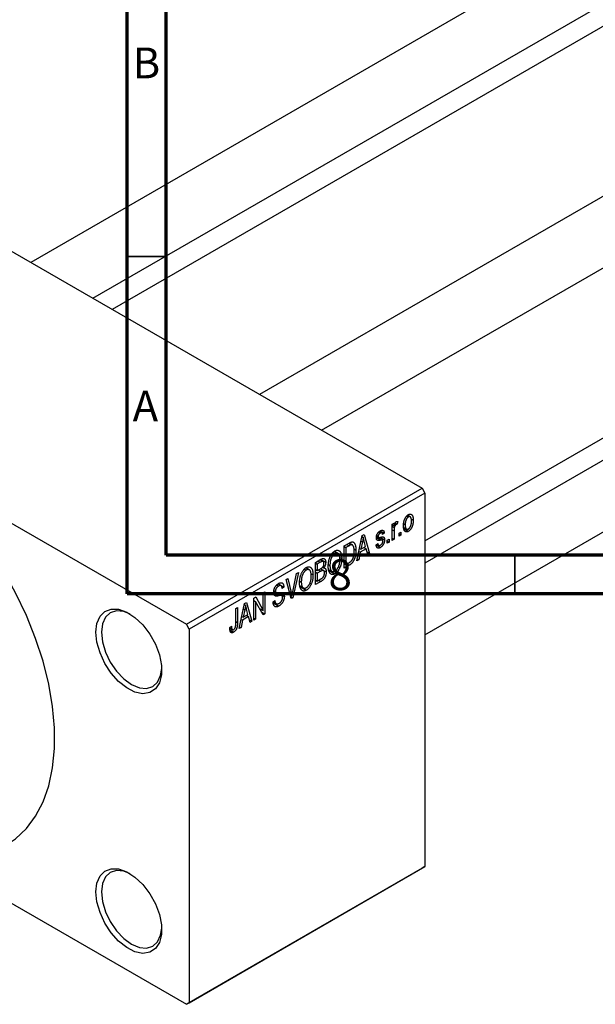
# Model space of a CAD drawing. Units: millimetres. Extents: x -69 to 463, y -48 to 292.
# Drawn here: x 1 to 75, y -48 to 79 of the extents above; entities that cross this region are included whole.
import ezdxf

# ---------------------------------------------------------------- set-up
doc = ezdxf.new("R2010")
doc.units = ezdxf.units.MM
doc.styles.add('SLDTEXTSTYLE0', font='TXT', dxfattribs={"width": 0.75})

msp = doc.modelspace()

# ---------------------------------------------------------------- linework, layer by layer
at = {"color": 7, "linetype": 'Continuous', "lineweight": 70}
for p, q in [((15, 5), (15, 292)), ((20, 10), (20, 287)), ((410, 10), (20, 10)), ((415, 5), (15, 5))]:
    msp.add_line(p, q, dxfattribs=at)
at = {"color": 7, "linetype": 'Continuous', "lineweight": 25}
for p, q in [((138.47, 126.18), (2.58, 47.76)), ((10.58, 43.14), (142.47, 119.25)), ((143.36, 116.9), (13.07, 41.7)), ((167.95, 109.17), (32.06, 30.74)), ((40.07, 26.12), (171.95, 102.24)), ((53.39, 11.86), (166.35, 77.06)), ((167.95, 75.11), (53.39, 8.99)), ((53.39, -0.25), (171.95, 68.18)), ((-23.33, 62.71), (53.03, 18.64)), ((-15.56, 23.13), (22.63, 1.09)), ((22.63, 1.09), (53.03, 18.64)), ((53.39, 18.02), (22.98, 0.48)), ((53.03, 18.64), (53.39, 18.02)), ((53.39, 18.02), (53.39, -30.16)), ((49.18, 14), (49.4, 14.13)), ((49.18, 11.92), (49.18, 14)), ((49.4, 14.13), (49.4, 13.8)), ((49.48, 14.04), (49.66, 13.94)), ((49.53, 14.16), (49.82, 14)), ((49.88, 14.33), (49.82, 14)), ((50.66, 14.03), (50.85, 13.92)), ((51.04, 15.05), (51.24, 14.93)), ((51.48, 14.95), (51.14, 15.15)), ((51.6, 14.7), (51.88, 14.54)), ((47.42, 12.97), (47.63, 12.85)), ((47.84, 12.88), (47.52, 13.06)), ((47.63, 13.14), (48.15, 12.85)), ((48.15, 12.85), (47.92, 12.68)), ((49.18, 13.93), (49.4, 13.8)), ((49.18, 13.73), (49.44, 13.58)), ((49.4, 13.13), (49.4, 12.05)), ((50.08, 12.85), (50.3, 12.98)), ((50.08, 12.44), (50.08, 12.85)), ((50.08, 12.7), (50.3, 12.57)), ((50.3, 12.98), (50.3, 12.57)), ((50.67, 13.56), (51.02, 13.36)), ((50.7, 13.4), (51.25, 13.08)), ((42.97, 11.2), (43.6, 11.56)), ((43.58, 11.55), (43.92, 11.35)), ((44.03, 11.32), (43.61, 11.56)), ((44.61, 9.28), (45.3, 12.54)), ((45.33, 11.72), (45.12, 10.76)), ((45.15, 11.82), (45.33, 11.72)), ((45.27, 12.41), (45.43, 12.32)), ((45.3, 12.54), (45.53, 12.67)), ((45.53, 12.67), (46.25, 10.23)), ((45.74, 11.13), (45.56, 11.8)), ((47.09, 11.34), (47.31, 11.51)), ((47.14, 12.39), (47.9, 11.95)), ((47.15, 12.45), (47.39, 12.31)), ((47.16, 12.53), (47.34, 12.43)), ((47.6, 12.31), (48.18, 11.98)), ((48.53, 11.96), (48.76, 12.09)), ((48.53, 11.55), (48.53, 11.96)), ((48.53, 11.81), (48.76, 11.68)), ((48.76, 11.68), (48.53, 11.55)), ((48.76, 12.09), (48.76, 11.68)), ((49.18, 12.18), (49.4, 12.05)), ((49.4, 12.05), (49.18, 11.92)), ((50.3, 12.57), (50.08, 12.44)), ((41.54, 10.36), (41.79, 10.22)), ((42.17, 10.24), (41.72, 10.5)), ((42.97, 8.34), (42.97, 11.2)), ((42.97, 11.12), (43.2, 10.99)), ((43.6, 11.22), (43.2, 10.99)), ((43.2, 10.99), (43.2, 8.8)), ((44.22, 10.81), (44.48, 10.66)), ((45.04, 10.39), (44.85, 9.42)), ((44.87, 10.49), (45.04, 10.39)), ((44.94, 10.87), (45.12, 10.76)), ((45.82, 10.84), (45.04, 10.39)), ((45.12, 10.76), (45.74, 11.13)), ((45.53, 11), (45.82, 10.84)), ((46.02, 10.09), (45.82, 10.84)), ((45.93, 10.42), (46.25, 10.23)), ((46.25, 10.23), (46.02, 10.09)), ((47.1, 11.3), (47.64, 10.99)), ((47.17, 11.41), (47.42, 11.27)), ((39.28, 9.06), (39.98, 9.47)), ((39.28, 6.21), (39.28, 9.06)), ((39.28, 8.99), (39.5, 8.86)), ((39.89, 9.09), (39.5, 8.86)), ((40.27, 9.2), (39.89, 9.42)), ((39.97, 9.46), (40.59, 9.11)), ((42.41, 9.72), (42.65, 9.58)), ((42.97, 8.93), (43.2, 8.8)), ((43.2, 8.8), (43.6, 9.04)), ((44.85, 9.42), (44.61, 9.28)), ((44.66, 9.53), (44.85, 9.42)), ((36.34, 5.29), (36.83, 7.65)), ((37.07, 7.79), (36.36, 4.52)), ((36.83, 7.65), (37.07, 7.79)), ((37.85, 8.22), (38.09, 8.08)), ((38.48, 8.11), (38.03, 8.37)), ((39.28, 8.14), (39.5, 8.01)), ((39.28, 7.8), (39.5, 7.67)), ((39.5, 8.86), (39.5, 8.01)), ((39.5, 8.01), (39.92, 8.25)), ((39.95, 7.93), (39.5, 7.67)), ((39.5, 7.67), (39.5, 6.67)), ((40.32, 8.02), (39.92, 8.25)), ((39.94, 8.26), (40.66, 7.84)), ((40.2, 8.46), (40.35, 8.37)), ((40.95, 8.78), (41.14, 8.67)), ((40.95, 8.18), (41.4, 7.92)), ((40.97, 8.09), (41.78, 7.62)), ((42.24, 8.53), (42.43, 8.42)), ((43.63, 8.72), (42.97, 8.34)), ((43.34, 8.89), (43.63, 8.72)), ((35.48, 6.87), (35.71, 7)), ((36.14, 4.4), (35.48, 6.87)), ((35.71, 7), (36.15, 5.19)), ((37.26, 6.64), (37.44, 6.53)), ((38.54, 6.4), (38.73, 6.29)), ((38.71, 7.59), (38.96, 7.45)), ((39.28, 6.8), (39.5, 6.67)), ((39.97, 6.61), (39.28, 6.21)), ((39.5, 6.67), (39.98, 6.94)), ((32.53, 5.17), (32.75, 5.3)), ((32.53, 2.88), (32.53, 5.17)), ((32.75, 5.3), (32.75, 2.44)), ((33.88, 5.24), (34.17, 5.07)), ((33.91, 5.43), (34.1, 5.32)), ((34.28, 6.17), (34.52, 6.02)), ((34.83, 6.07), (34.44, 6.3)), ((34.46, 6.31), (35.19, 5.89)), ((34.55, 5.09), (35.26, 4.68)), ((35.19, 5.89), (34.97, 5.72)), ((37.25, 6.04), (37.71, 5.78)), ((37.27, 5.95), (38.09, 5.48)), ((30.13, 3.78), (30.36, 3.92)), ((30.36, 3.92), (31.08, 1.48)), ((31.34, 4.48), (31.58, 4.62)), ((31.34, 1.62), (31.34, 4.48)), ((31.34, 4.17), (31.56, 4.04)), ((32.51, 2.3), (31.56, 4.04)), ((31.56, 4.04), (31.56, 1.75)), ((31.58, 4.62), (32.53, 2.88)), ((33.81, 3.98), (34.04, 4.15)), ((33.81, 3.97), (34.2, 3.75)), ((33.83, 3.87), (34.56, 3.44)), ((34.93, 4.8), (34.46, 5.07)), ((36, 4.92), (36.24, 4.79)), ((36.06, 4.7), (36.36, 4.52)), ((36.36, 4.52), (36.14, 4.4)), ((28.99, 3.13), (29.22, 3.26)), ((28.99, 1.16), (28.99, 3.13)), ((29.22, 3.26), (29.22, 1.32)), ((29.44, 0.53), (30.13, 3.78)), ((30.16, 2.96), (29.95, 2.01)), ((29.98, 3.07), (30.16, 2.96)), ((30.1, 3.66), (30.26, 3.56)), ((30.57, 2.37), (30.39, 3.05)), ((32.05, 3.15), (32.53, 2.88)), ((32.29, 2.71), (32.75, 2.44)), ((29.87, 1.63), (29.68, 0.67)), ((29.69, 1.73), (29.87, 1.63)), ((29.77, 2.11), (29.95, 2.01)), ((30.65, 2.08), (29.87, 1.63)), ((29.95, 2.01), (30.57, 2.37)), ((30.36, 2.25), (30.65, 2.08)), ((30.85, 1.34), (30.65, 2.08)), ((30.76, 1.66), (31.08, 1.48)), ((31.08, 1.48), (30.85, 1.34)), ((31.34, 1.88), (31.56, 1.75)), ((31.56, 1.75), (31.34, 1.62)), ((32.75, 2.44), (32.51, 2.3)), ((22.98, 0.48), (22.63, 1.09)), ((22.98, 0.48), (22.98, -47.71)), ((28.22, 0.68), (28.45, 0.84)), ((28.23, 0.58), (28.56, 0.39)), ((28.26, 0.33), (28.71, 0.07)), ((29.68, 0.67), (29.44, 0.53)), ((29.49, 0.77), (29.68, 0.67)), ((53.03, -30.36), (22.63, -47.91)), ((22.98, -47.71), (53.39, -30.16)), ((53.39, -30.16), (53.03, -30.36)), ((-6.77, -30.94), (22.63, -47.91)), ((22.63, -47.91), (22.98, -47.71))]:
    msp.add_line(p, q, dxfattribs=at)
at = {"color": 7, "linetype": 'Continuous', "lineweight": 35}
for p, q in [((20, 48.5), (15, 48.5)), ((65, 10), (65, 5))]:
    msp.add_line(p, q, dxfattribs=at)
at = {"color": 8, "linetype": 'Continuous', "lineweight": 25}
for p, q in [((49.18, 13.26), (49.4, 13.13)), ((47.12, 12.26), (47.68, 11.94)), ((43.31, 11.39), (43.6, 11.22)), ((39.6, 9.25), (39.89, 9.09)), ((39.66, 8.09), (39.95, 7.93)), ((39.68, 6.77), (39.97, 6.61)), ((33.89, 5.1), (34.47, 4.76)), ((35.89, 5.34), (36.15, 5.19)), ((28.99, 1.45), (29.22, 1.32))]:
    msp.add_line(p, q, dxfattribs=at)
at = {"color": 7, "linetype": 'Continuous', "lineweight": 25, "flags": 128}
for points in [[(-0.56, -27.36), (0.61, -26.57), (2, -25.26), (3.19, -23.67), (4.15, -21.82), (4.88, -19.72), (5.38, -17.42), (5.63, -14.93), (5.63, -12.27), (5.38, -9.49), (4.88, -6.62), (4.15, -3.68), (3.19, -0.72), (2, 2.24), (0.61, 5.16), (-0.97, 7.99), (-2.72, 10.72), (-4.62, 13.31), (-6.65, 15.72), (-8.78, 17.93), (-11, 19.92), (-13.26, 21.66), (-15.56, 23.13)], [(10.96, 0.06), (11.09, 1.21), (11.49, 2.12), (12.11, 2.75), (12.93, 3.06), (13.89, 3.03), (14.94, 2.66), (16, 1.97), (17.01, 1.01), (17.91, -0.17), (18.64, -1.49), (19.15, -2.86), (19.41, -4.2), (19.41, -5.43), (19.15, -6.47), (18.64, -7.25), (17.91, -7.72), (17.01, -7.86), (16, -7.66), (14.94, -7.12), (13.89, -6.29), (12.93, -5.21), (12.11, -3.95), (11.49, -2.6), (11.09, -1.23), (10.96, 0.06)], [(15.39, 2.4), (14.55, 2.74), (13.61, 2.83), (12.81, 2.58), (12.19, 2.01), (11.8, 1.15), (11.67, 0.06)], [(11.67, 0.06), (11.8, -1.18), (12.19, -2.48), (12.81, -3.77), (13.61, -4.95), (14.55, -5.94), (15.56, -6.67), (16.56, -7.1), (17.5, -7.19), (18.31, -6.94), (18.92, -6.37), (19.31, -5.51), (19.44, -4.62)], [(10.96, -33.42), (11.09, -32.28), (11.49, -31.36), (12.11, -30.73), (12.93, -30.42), (13.89, -30.45), (14.94, -30.82), (16, -31.51), (17.01, -32.48), (17.91, -33.65), (18.64, -34.97), (19.15, -36.34), (19.41, -37.68), (19.41, -38.91), (19.15, -39.95), (18.64, -40.73), (17.91, -41.2), (17.01, -41.34), (16, -41.14), (14.94, -40.6), (13.89, -39.77), (12.93, -38.69), (12.11, -37.44), (11.49, -36.08), (11.09, -34.71), (10.96, -33.42)], [(15.39, -31.08), (14.55, -30.74), (13.61, -30.65), (12.81, -30.9), (12.19, -31.47), (11.8, -32.33), (11.67, -33.42)], [(11.67, -33.42), (11.8, -34.66), (12.19, -35.97), (12.81, -37.25), (13.61, -38.43), (14.55, -39.42), (15.56, -40.15), (16.56, -40.58), (17.5, -40.68), (18.31, -40.43), (18.92, -39.85), (19.31, -38.99), (19.44, -38.11)]]:
    msp.add_lwpolyline(points, dxfattribs=at)
at = {"color": 7, "linetype": 'Continuous', "lineweight": 25}
for points, knots in [([(51.25, 15.23), (51.27, 15.24), (51.31, 15.27), (51.38, 15.29), (51.44, 15.3), (51.5, 15.31), (51.55, 15.3), (51.6, 15.28), (51.65, 15.26), (51.7, 15.22), (51.74, 15.17), (51.78, 15.11), (51.81, 15.04), (51.83, 14.96), (51.85, 14.87), (51.87, 14.77), (51.87, 14.66), (51.88, 14.58), (51.88, 14.54)], [0, 0, 0, 0, 0.052785, 0.104246, 0.15516, 0.205427, 0.257091, 0.30997, 0.36531, 0.423452, 0.483843, 0.546783, 0.612063, 0.681191, 0.753975, 0.831041, 0.913199, 1, 1, 1, 1]), ([(49.4, 13.8), (49.41, 13.82), (49.42, 13.86), (49.44, 13.92), (49.45, 13.97), (49.47, 14.02), (49.49, 14.06), (49.5, 14.1), (49.52, 14.14), (49.54, 14.18), (49.56, 14.22), (49.6, 14.26), (49.63, 14.3), (49.66, 14.31), (49.67, 14.32)], [0, 0, 0, 0, 0.111763, 0.214281, 0.308938, 0.394446, 0.471912, 0.5404, 0.601037, 0.654051, 0.747812, 0.833566, 0.916921, 1, 1, 1, 1]), ([(49.82, 14), (49.81, 14), (49.78, 13.99), (49.74, 13.98), (49.7, 13.96), (49.67, 13.95), (49.66, 13.94)], [0, 0, 0, 0, 0.2617401, 0.5166989, 0.7610587, 1, 1, 1, 1]), ([(49.67, 14.32), (49.69, 14.33), (49.72, 14.35), (49.78, 14.35), (49.83, 14.35), (49.87, 14.34), (49.88, 14.33)], [0, 0, 0, 0, 0.2215, 0.456127, 0.713239, 1, 1, 1, 1]), ([(50.62, 13.79), (50.62, 13.84), (50.62, 13.92), (50.63, 14.05), (50.65, 14.17), (50.66, 14.28), (50.69, 14.4), (50.72, 14.5), (50.76, 14.6), (50.8, 14.7), (50.84, 14.79), (50.89, 14.87), (50.95, 14.95), (51, 15.02), (51.06, 15.08), (51.12, 15.14), (51.18, 15.19), (51.23, 15.22), (51.25, 15.23)], [0, 0, 0, 0, 0.0890391, 0.1727021, 0.2509365, 0.3247546, 0.3939512, 0.4596932, 0.5218198, 0.5813764, 0.6383576, 0.6925487, 0.7446032, 0.7954626, 0.8456743, 0.8957954, 0.9472403, 1, 1, 1, 1]), ([(51.24, 14.93), (51.23, 14.92), (51.2, 14.91), (51.16, 14.87), (51.13, 14.84), (51.09, 14.79), (51.06, 14.75), (51.02, 14.69), (50.99, 14.64), (50.96, 14.57), (50.94, 14.51), (50.91, 14.44), (50.89, 14.36), (50.88, 14.28), (50.86, 14.2), (50.85, 14.11), (50.85, 14.02), (50.85, 13.96), (50.85, 13.92)], [0, 0, 0, 0, 0.046434, 0.091992, 0.137976, 0.184355, 0.231914, 0.282379, 0.335687, 0.392342, 0.452647, 0.516132, 0.583936, 0.65644, 0.733808, 0.816726, 0.905547, 1, 1, 1, 1]), ([(51.65, 14.39), (51.65, 14.42), (51.65, 14.48), (51.64, 14.57), (51.64, 14.64), (51.62, 14.71), (51.61, 14.77), (51.59, 14.83), (51.56, 14.87), (51.54, 14.91), (51.51, 14.93), (51.47, 14.95), (51.44, 14.97), (51.4, 14.98), (51.37, 14.98), (51.33, 14.97), (51.29, 14.95), (51.26, 14.94), (51.24, 14.93)], [0, 0, 0, 0, 0.0939, 0.181702, 0.263632, 0.340531, 0.41232, 0.479316, 0.542045, 0.60193, 0.658258, 0.711293, 0.761644, 0.810381, 0.857484, 0.904003, 0.951263, 1, 1, 1, 1]), ([(51.88, 14.54), (51.88, 14.49), (51.87, 14.41), (51.87, 14.28), (51.85, 14.15), (51.83, 14.03), (51.81, 13.92), (51.78, 13.81), (51.74, 13.71), (51.7, 13.61), (51.66, 13.52), (51.61, 13.44), (51.55, 13.36), (51.5, 13.29), (51.44, 13.23), (51.38, 13.17), (51.32, 13.12), (51.27, 13.09), (51.25, 13.08)], [0, 0, 0, 0, 0.091277, 0.176463, 0.25628, 0.330946, 0.400639, 0.466009, 0.527926, 0.586723, 0.642872, 0.696272, 0.747566, 0.797682, 0.84716, 0.896925, 0.947618, 1, 1, 1, 1]), ([(51.26, 13.38), (51.27, 13.39), (51.3, 13.4), (51.33, 13.44), (51.37, 13.47), (51.41, 13.51), (51.44, 13.56), (51.47, 13.62), (51.51, 13.67), (51.54, 13.74), (51.56, 13.8), (51.59, 13.88), (51.61, 13.95), (51.62, 14.03), (51.64, 14.11), (51.64, 14.2), (51.65, 14.29), (51.65, 14.36), (51.65, 14.39)], [0, 0, 0, 0, 0.0463763, 0.091312, 0.1366923, 0.1830145, 0.2308407, 0.2812432, 0.3348763, 0.3919239, 0.4521542, 0.5160835, 0.583804, 0.6563685, 0.7340981, 0.8169133, 0.9056638, 1, 1, 1, 1]), ([(47.12, 12.25), (47.12, 12.28), (47.12, 12.32), (47.13, 12.38), (47.14, 12.45), (47.15, 12.51), (47.17, 12.58), (47.19, 12.64), (47.22, 12.7), (47.25, 12.76), (47.29, 12.82), (47.33, 12.88), (47.37, 12.93), (47.41, 12.98), (47.46, 13.02), (47.51, 13.07), (47.57, 13.11), (47.61, 13.13), (47.63, 13.14)], [0, 0, 0, 0, 0.068454, 0.13366, 0.197238, 0.257865, 0.318074, 0.377098, 0.436073, 0.495969, 0.555687, 0.61473, 0.674132, 0.734269, 0.796442, 0.861353, 0.929082, 1, 1, 1, 1]), ([(47.63, 12.85), (47.61, 12.83), (47.57, 12.81), (47.51, 12.76), (47.46, 12.71), (47.42, 12.65), (47.38, 12.6), (47.36, 12.54), (47.35, 12.48), (47.34, 12.45), (47.34, 12.43)], [0, 0, 0, 0, 0.167992, 0.315157, 0.444967, 0.564136, 0.675828, 0.781217, 0.888061, 1, 1, 1, 1]), ([(47.63, 13.14), (47.65, 13.15), (47.7, 13.18), (47.77, 13.21), (47.83, 13.22), (47.89, 13.23), (47.94, 13.22), (47.99, 13.2), (48.03, 13.17), (48.07, 13.14), (48.09, 13.09), (48.12, 13.02), (48.14, 12.94), (48.14, 12.88), (48.15, 12.85)], [0, 0, 0, 0, 0.089022, 0.173476, 0.254739, 0.333787, 0.410333, 0.483572, 0.555575, 0.62734, 0.703829, 0.791258, 0.889542, 1, 1, 1, 1]), ([(47.92, 12.68), (47.92, 12.7), (47.91, 12.75), (47.9, 12.81), (47.87, 12.85), (47.84, 12.88), (47.8, 12.9), (47.75, 12.9), (47.69, 12.88), (47.65, 12.86), (47.63, 12.85)], [0, 0, 0, 0, 0.150258, 0.28506, 0.406898, 0.520987, 0.631988, 0.745483, 0.86671, 1, 1, 1, 1]), ([(49.44, 13.58), (49.44, 13.54), (49.42, 13.46), (49.41, 13.35), (49.4, 13.24), (49.4, 13.16), (49.4, 13.13)], [0, 0, 0, 0, 0.242209, 0.488479, 0.741275, 1, 1, 1, 1]), ([(49.66, 13.94), (49.65, 13.93), (49.62, 13.92), (49.59, 13.89), (49.56, 13.85), (49.53, 13.8), (49.5, 13.75), (49.48, 13.7), (49.46, 13.64), (49.45, 13.6), (49.44, 13.58)], [0, 0, 0, 0, 0.108029, 0.215913, 0.327424, 0.447109, 0.575046, 0.708131, 0.848259, 1, 1, 1, 1]), ([(51.25, 13.08), (51.23, 13.07), (51.18, 13.04), (51.12, 13.02), (51.06, 13.01), (51, 13), (50.95, 13.01), (50.89, 13.03), (50.85, 13.05), (50.8, 13.09), (50.76, 13.14), (50.72, 13.2), (50.69, 13.27), (50.67, 13.35), (50.65, 13.45), (50.63, 13.55), (50.62, 13.67), (50.62, 13.75), (50.62, 13.79)], [0, 0, 0, 0, 0.052422, 0.10314, 0.153319, 0.203224, 0.254351, 0.306466, 0.361001, 0.418304, 0.478153, 0.540707, 0.606304, 0.675582, 0.749569, 0.827894, 0.911257, 1, 1, 1, 1]), ([(50.85, 13.92), (50.85, 13.89), (50.85, 13.83), (50.85, 13.74), (50.86, 13.67), (50.88, 13.6), (50.89, 13.54), (50.91, 13.48), (50.94, 13.44), (50.96, 13.4), (50.99, 13.38), (51.03, 13.35), (51.06, 13.34), (51.1, 13.33), (51.13, 13.33), (51.17, 13.34), (51.21, 13.36), (51.24, 13.37), (51.26, 13.38)], [0, 0, 0, 0, 0.094287, 0.182487, 0.264823, 0.341571, 0.413219, 0.480281, 0.543403, 0.602686, 0.658903, 0.711859, 0.762111, 0.810753, 0.857764, 0.904191, 0.951358, 1, 1, 1, 1]), ([(43.6, 11.56), (43.62, 11.57), (43.66, 11.59), (43.71, 11.62), (43.76, 11.65), (43.81, 11.67), (43.85, 11.68), (43.89, 11.7), (43.93, 11.71), (43.95, 11.71), (43.96, 11.71)], [0, 0, 0, 0, 0.157567, 0.305531, 0.443916, 0.572951, 0.692848, 0.803599, 0.906081, 1, 1, 1, 1]), ([(43.96, 11.71), (43.99, 11.72), (44.04, 11.72), (44.11, 11.71), (44.18, 11.67), (44.24, 11.63), (44.29, 11.56), (44.34, 11.48), (44.39, 11.38), (44.42, 11.27), (44.45, 11.14), (44.47, 11), (44.48, 10.83), (44.48, 10.72), (44.48, 10.66)], [0, 0, 0, 0, 0.062364, 0.125501, 0.191106, 0.260514, 0.334056, 0.411528, 0.493822, 0.581291, 0.675232, 0.775974, 0.884119, 1, 1, 1, 1]), ([(45.43, 12.32), (45.42, 12.22), (45.39, 12.02), (45.35, 11.82), (45.33, 11.72)], [0, 0, 0, 0, 0.49815, 1, 1, 1, 1]), ([(45.56, 11.8), (45.55, 11.83), (45.54, 11.88), (45.52, 11.95), (45.5, 12.02), (45.48, 12.09), (45.47, 12.15), (45.46, 12.21), (45.44, 12.26), (45.44, 12.3), (45.43, 12.32)], [0, 0, 0, 0, 0.151041, 0.294612, 0.430286, 0.559677, 0.68094, 0.794082, 0.901193, 1, 1, 1, 1]), ([(47.68, 11.94), (47.65, 11.93), (47.61, 11.93), (47.56, 11.92), (47.5, 11.91), (47.46, 11.9), (47.41, 11.9), (47.38, 11.9), (47.35, 11.9), (47.31, 11.91), (47.27, 11.92), (47.23, 11.94), (47.2, 11.97), (47.17, 12.01), (47.15, 12.06), (47.13, 12.12), (47.12, 12.18), (47.12, 12.23), (47.12, 12.25)], [0, 0, 0, 0, 0.077541, 0.149157, 0.214311, 0.273785, 0.327627, 0.375115, 0.416833, 0.452648, 0.517994, 0.582705, 0.647941, 0.714443, 0.782762, 0.852378, 0.924805, 1, 1, 1, 1]), ([(47.31, 11.51), (47.32, 11.48), (47.32, 11.42), (47.35, 11.35), (47.38, 11.3), (47.42, 11.26), (47.47, 11.25), (47.52, 11.25), (47.58, 11.26), (47.63, 11.29), (47.65, 11.3)], [0, 0, 0, 0, 0.155542, 0.294125, 0.419013, 0.53464, 0.645677, 0.757006, 0.873751, 1, 1, 1, 1]), ([(47.34, 12.43), (47.34, 12.41), (47.35, 12.38), (47.36, 12.34), (47.38, 12.31), (47.41, 12.3), (47.42, 12.3)], [0, 0, 0, 0, 0.261202, 0.504979, 0.747968, 1, 1, 1, 1]), ([(47.42, 12.3), (47.42, 12.3), (47.43, 12.29), (47.45, 12.29), (47.47, 12.29), (47.5, 12.3), (47.54, 12.3), (47.58, 12.31), (47.62, 12.32), (47.66, 12.32), (47.67, 12.33)], [0, 0, 0, 0, 0.057764, 0.13391, 0.229503, 0.344818, 0.478961, 0.633018, 0.807064, 1, 1, 1, 1]), ([(48.18, 11.98), (48.18, 11.95), (48.18, 11.91), (48.17, 11.83), (48.16, 11.76), (48.14, 11.69), (48.12, 11.62), (48.1, 11.55), (48.07, 11.48), (48.03, 11.41), (48, 11.34), (47.95, 11.28), (47.91, 11.22), (47.86, 11.17), (47.81, 11.12), (47.75, 11.07), (47.7, 11.03), (47.66, 11.01), (47.64, 10.99)], [0, 0, 0, 0, 0.070475, 0.13849, 0.203487, 0.266441, 0.327154, 0.387648, 0.447327, 0.507295, 0.56697, 0.62589, 0.684362, 0.743618, 0.803887, 0.866388, 0.931758, 1, 1, 1, 1]), ([(47.65, 11.3), (47.67, 11.31), (47.72, 11.34), (47.78, 11.39), (47.83, 11.45), (47.88, 11.52), (47.91, 11.59), (47.94, 11.66), (47.95, 11.73), (47.95, 11.77), (47.95, 11.8)], [0, 0, 0, 0, 0.147281, 0.280615, 0.404781, 0.524709, 0.642114, 0.756603, 0.874252, 1, 1, 1, 1]), ([(47.67, 12.33), (47.7, 12.33), (47.74, 12.34), (47.8, 12.35), (47.85, 12.36), (47.9, 12.36), (47.94, 12.36), (47.98, 12.36), (48, 12.36), (48.03, 12.35), (48.06, 12.34), (48.09, 12.31), (48.12, 12.28), (48.14, 12.23), (48.16, 12.18), (48.17, 12.12), (48.18, 12.05), (48.18, 12), (48.18, 11.98)], [0, 0, 0, 0, 0.08488, 0.16194, 0.23121, 0.293291, 0.347125, 0.393626, 0.432401, 0.464097, 0.520548, 0.578611, 0.639167, 0.703007, 0.770489, 0.842225, 0.918333, 1, 1, 1, 1]), ([(47.9, 11.95), (47.89, 11.95), (47.88, 11.96), (47.87, 11.96), (47.85, 11.96), (47.82, 11.96), (47.79, 11.96), (47.76, 11.95), (47.72, 11.95), (47.69, 11.94), (47.68, 11.94)], [0, 0, 0, 0, 0.06429, 0.147627, 0.246169, 0.360302, 0.494063, 0.644625, 0.813232, 1, 1, 1, 1]), ([(47.95, 11.8), (47.95, 11.82), (47.95, 11.85), (47.94, 11.9), (47.92, 11.93), (47.91, 11.94), (47.9, 11.95)], [0, 0, 0, 0, 0.28084, 0.534773, 0.770184, 1, 1, 1, 1]), ([(40.92, 8.54), (40.92, 8.6), (40.92, 8.72), (40.93, 8.89), (40.95, 9.06), (40.98, 9.22), (41.01, 9.37), (41.05, 9.52), (41.1, 9.66), (41.16, 9.8), (41.23, 9.93), (41.29, 10.05), (41.37, 10.16), (41.44, 10.26), (41.52, 10.35), (41.61, 10.42), (41.69, 10.49), (41.75, 10.53), (41.79, 10.55)], [0, 0, 0, 0, 0.087113, 0.169575, 0.247125, 0.320352, 0.389998, 0.455909, 0.519023, 0.579845, 0.638062, 0.693341, 0.74608, 0.7972, 0.847343, 0.897337, 0.947901, 1, 1, 1, 1]), ([(41.79, 10.22), (41.76, 10.2), (41.72, 10.17), (41.65, 10.12), (41.59, 10.06), (41.53, 10), (41.47, 9.92), (41.42, 9.84), (41.37, 9.75), (41.32, 9.66), (41.28, 9.56), (41.24, 9.45), (41.21, 9.34), (41.18, 9.21), (41.16, 9.09), (41.15, 8.95), (41.14, 8.81), (41.14, 8.72), (41.14, 8.67)], [0, 0, 0, 0, 0.0510701, 0.1005661, 0.1488297, 0.1976155, 0.24657, 0.2971331, 0.3497617, 0.4053241, 0.4637501, 0.5256609, 0.5916043, 0.6623011, 0.7382031, 0.819627, 0.9065661, 1, 1, 1, 1]), ([(41.79, 10.55), (41.8, 10.56), (41.84, 10.58), (41.9, 10.61), (41.96, 10.63), (42.02, 10.64), (42.07, 10.65), (42.12, 10.65), (42.17, 10.64), (42.22, 10.63), (42.27, 10.61), (42.32, 10.58), (42.36, 10.55), (42.4, 10.52), (42.44, 10.47), (42.47, 10.42), (42.51, 10.37), (42.54, 10.3), (42.56, 10.23), (42.59, 10.16), (42.61, 10.08), (42.62, 9.99), (42.64, 9.9), (42.65, 9.8), (42.65, 9.69), (42.65, 9.62), (42.65, 9.58)], [0, 0, 0, 0, 0.034611, 0.068851, 0.102644, 0.136299, 0.170257, 0.204593, 0.239422, 0.275193, 0.311626, 0.348513, 0.386283, 0.424966, 0.464873, 0.505838, 0.548431, 0.592797, 0.638415, 0.685599, 0.73386, 0.783689, 0.834955, 0.888259, 0.943137, 1, 1, 1, 1]), ([(42.33, 10.05), (42.32, 10.08), (42.29, 10.13), (42.24, 10.19), (42.18, 10.24), (42.11, 10.27), (42.04, 10.29), (41.96, 10.28), (41.87, 10.26), (41.82, 10.23), (41.79, 10.22)], [0, 0, 0, 0, 0.135859, 0.265838, 0.39368, 0.520781, 0.645374, 0.764619, 0.88161, 1, 1, 1, 1]), ([(43.92, 11.35), (43.91, 11.35), (43.89, 11.35), (43.86, 11.34), (43.82, 11.33), (43.79, 11.32), (43.74, 11.3), (43.7, 11.28), (43.65, 11.25), (43.61, 11.23), (43.6, 11.22)], [0, 0, 0, 0, 0.0901288, 0.1887046, 0.2978272, 0.4162253, 0.5463143, 0.6865899, 0.8372008, 1, 1, 1, 1]), ([(44.48, 10.66), (44.48, 10.62), (44.48, 10.54), (44.48, 10.42), (44.47, 10.3), (44.46, 10.19), (44.44, 10.08), (44.42, 9.98), (44.4, 9.87), (44.37, 9.77), (44.35, 9.67), (44.31, 9.58), (44.28, 9.49), (44.25, 9.41), (44.21, 9.33), (44.17, 9.26), (44.13, 9.19), (44.09, 9.12), (44.04, 9.06), (43.99, 9.01), (43.94, 8.95), (43.89, 8.9), (43.83, 8.85), (43.77, 8.8), (43.7, 8.76), (43.66, 8.73), (43.63, 8.72)], [0, 0, 0, 0, 0.060015, 0.118063, 0.173611, 0.227348, 0.278796, 0.328645, 0.376453, 0.422925, 0.467444, 0.509479, 0.549171, 0.586933, 0.622704, 0.656713, 0.689216, 0.720717, 0.751901, 0.783846, 0.816407, 0.850109, 0.885258, 0.92169, 0.95988, 1, 1, 1, 1]), ([(44.26, 10.53), (44.26, 10.56), (44.26, 10.63), (44.25, 10.73), (44.25, 10.82), (44.24, 10.9), (44.22, 10.98), (44.21, 11.05), (44.19, 11.11), (44.16, 11.16), (44.14, 11.21), (44.11, 11.24), (44.08, 11.28), (44.05, 11.3), (44.02, 11.33), (43.99, 11.34), (43.95, 11.35), (43.93, 11.35), (43.92, 11.35)], [0, 0, 0, 0, 0.09265, 0.180344, 0.263206, 0.340882, 0.414458, 0.483826, 0.548511, 0.610082, 0.667822, 0.722449, 0.773976, 0.822993, 0.869549, 0.914362, 0.957617, 1, 1, 1, 1]), ([(44.17, 9.78), (44.18, 9.81), (44.19, 9.87), (44.21, 9.96), (44.22, 10.05), (44.24, 10.14), (44.25, 10.23), (44.25, 10.33), (44.26, 10.43), (44.26, 10.5), (44.26, 10.53)], [0, 0, 0, 0, 0.110928, 0.22438, 0.343223, 0.465145, 0.592123, 0.722634, 0.859341, 1, 1, 1, 1]), ([(47.64, 10.99), (47.62, 10.98), (47.58, 10.96), (47.52, 10.94), (47.47, 10.92), (47.42, 10.91), (47.38, 10.91), (47.34, 10.91), (47.3, 10.92), (47.26, 10.94), (47.23, 10.97), (47.2, 11), (47.17, 11.04), (47.15, 11.09), (47.13, 11.14), (47.11, 11.2), (47.1, 11.27), (47.09, 11.32), (47.09, 11.34)], [0, 0, 0, 0, 0.065058, 0.126631, 0.186178, 0.243391, 0.299075, 0.354344, 0.408847, 0.46484, 0.521381, 0.580346, 0.641358, 0.705652, 0.773085, 0.84469, 0.919875, 1, 1, 1, 1]), ([(40.37, 8.93), (40.37, 8.95), (40.37, 9), (40.36, 9.06), (40.34, 9.11), (40.32, 9.15), (40.29, 9.19), (40.26, 9.21), (40.23, 9.22), (40.2, 9.22), (40.16, 9.21), (40.14, 9.21), (40.11, 9.19), (40.07, 9.18), (40.03, 9.16), (39.99, 9.14), (39.94, 9.11), (39.91, 9.1), (39.89, 9.09)], [0, 0, 0, 0, 0.089518, 0.171534, 0.248348, 0.321059, 0.389554, 0.453856, 0.516595, 0.578171, 0.611833, 0.650735, 0.695421, 0.744802, 0.800445, 0.86087, 0.927612, 1, 1, 1, 1]), ([(39.98, 9.47), (40.01, 9.49), (40.07, 9.52), (40.16, 9.56), (40.24, 9.58), (40.31, 9.58), (40.37, 9.57), (40.43, 9.54), (40.48, 9.5), (40.52, 9.44), (40.55, 9.38), (40.58, 9.3), (40.59, 9.21), (40.59, 9.14), (40.59, 9.11)], [0, 0, 0, 0, 0.101081, 0.192405, 0.274241, 0.349246, 0.421225, 0.495169, 0.572443, 0.654705, 0.739446, 0.824415, 0.910492, 1, 1, 1, 1]), ([(40.16, 8.41), (40.18, 8.43), (40.21, 8.46), (40.25, 8.52), (40.29, 8.58), (40.32, 8.64), (40.34, 8.71), (40.36, 8.78), (40.37, 8.85), (40.37, 8.9), (40.37, 8.93)], [0, 0, 0, 0, 0.118725, 0.233174, 0.34513, 0.458578, 0.575549, 0.703816, 0.844055, 1, 1, 1, 1]), ([(40.59, 9.11), (40.59, 9.07), (40.59, 9.01), (40.58, 8.91), (40.56, 8.82), (40.53, 8.72), (40.5, 8.63), (40.46, 8.54), (40.41, 8.45), (40.37, 8.39), (40.35, 8.37)], [0, 0, 0, 0, 0.137632, 0.269909, 0.397356, 0.522956, 0.645993, 0.764918, 0.881855, 1, 1, 1, 1]), ([(41.78, 7.95), (41.8, 7.96), (41.85, 7.99), (41.91, 8.04), (41.98, 8.1), (42.04, 8.16), (42.09, 8.24), (42.14, 8.32), (42.2, 8.41), (42.24, 8.5), (42.29, 8.61), (42.32, 8.71), (42.36, 8.82), (42.38, 8.94), (42.4, 9.06), (42.42, 9.19), (42.42, 9.32), (42.43, 9.41), (42.43, 9.46)], [0, 0, 0, 0, 0.050918, 0.100617, 0.149928, 0.199172, 0.249526, 0.301449, 0.356034, 0.413629, 0.473834, 0.53656, 0.602769, 0.672902, 0.747102, 0.826223, 0.910547, 1, 1, 1, 1]), ([(42.43, 9.46), (42.43, 9.52), (42.42, 9.63), (42.4, 9.79), (42.38, 9.93), (42.35, 10.01), (42.33, 10.05)], [0, 0, 0, 0, 0.266917, 0.521521, 0.764789, 1, 1, 1, 1]), ([(42.65, 9.58), (42.65, 9.53), (42.65, 9.43), (42.64, 9.27), (42.62, 9.12), (42.6, 8.98), (42.57, 8.83), (42.53, 8.69), (42.48, 8.56), (42.45, 8.47), (42.43, 8.42)], [0, 0, 0, 0, 0.143268, 0.280471, 0.41155, 0.537473, 0.658555, 0.775196, 0.889051, 1, 1, 1, 1]), ([(43.6, 9.04), (43.62, 9.05), (43.66, 9.07), (43.72, 9.11), (43.77, 9.15), (43.82, 9.18), (43.86, 9.22), (43.9, 9.26), (43.94, 9.31), (43.97, 9.35), (44.01, 9.39), (44.03, 9.44), (44.06, 9.49), (44.09, 9.54), (44.11, 9.6), (44.13, 9.66), (44.15, 9.72), (44.16, 9.76), (44.17, 9.78)], [0, 0, 0, 0, 0.081336, 0.15802, 0.230241, 0.297674, 0.361192, 0.420475, 0.476882, 0.530651, 0.583295, 0.636461, 0.691573, 0.74808, 0.806752, 0.868125, 0.932567, 1, 1, 1, 1]), ([(37.22, 6.41), (37.22, 6.47), (37.22, 6.58), (37.23, 6.76), (37.25, 6.92), (37.28, 7.08), (37.31, 7.24), (37.36, 7.39), (37.41, 7.53), (37.47, 7.67), (37.53, 7.79), (37.6, 7.91), (37.67, 8.02), (37.75, 8.12), (37.83, 8.21), (37.91, 8.29), (38, 8.36), (38.06, 8.4), (38.09, 8.42)], [0, 0, 0, 0, 0.087113, 0.169575, 0.247125, 0.320352, 0.389998, 0.455909, 0.519023, 0.579845, 0.638062, 0.693341, 0.74608, 0.7972, 0.847343, 0.897337, 0.947901, 1, 1, 1, 1]), ([(38.09, 8.08), (38.07, 8.07), (38.02, 8.04), (37.96, 7.99), (37.89, 7.93), (37.83, 7.86), (37.78, 7.79), (37.72, 7.71), (37.67, 7.62), (37.63, 7.53), (37.58, 7.43), (37.54, 7.32), (37.51, 7.2), (37.49, 7.08), (37.47, 6.95), (37.45, 6.82), (37.45, 6.68), (37.45, 6.58), (37.44, 6.53)], [0, 0, 0, 0, 0.0510701, 0.1005661, 0.1488297, 0.1976155, 0.24657, 0.2971331, 0.3497617, 0.4053241, 0.4637501, 0.5256609, 0.5916043, 0.6623011, 0.7382031, 0.819627, 0.9065661, 1, 1, 1, 1]), ([(38.09, 8.42), (38.11, 8.43), (38.15, 8.45), (38.21, 8.47), (38.26, 8.49), (38.32, 8.51), (38.37, 8.51), (38.43, 8.51), (38.48, 8.51), (38.53, 8.5), (38.58, 8.48), (38.62, 8.45), (38.66, 8.42), (38.7, 8.38), (38.74, 8.34), (38.78, 8.29), (38.81, 8.23), (38.84, 8.17), (38.87, 8.1), (38.89, 8.02), (38.91, 7.94), (38.93, 7.86), (38.94, 7.76), (38.95, 7.66), (38.95, 7.56), (38.95, 7.48), (38.96, 7.45)], [0, 0, 0, 0, 0.034611, 0.068851, 0.102644, 0.136299, 0.170257, 0.204593, 0.239422, 0.275193, 0.311626, 0.348513, 0.386283, 0.424966, 0.464873, 0.505838, 0.548431, 0.592797, 0.638415, 0.685599, 0.73386, 0.783689, 0.834955, 0.888259, 0.943137, 1, 1, 1, 1]), ([(38.63, 7.92), (38.62, 7.94), (38.6, 8), (38.54, 8.06), (38.49, 8.11), (38.42, 8.14), (38.34, 8.15), (38.26, 8.15), (38.18, 8.13), (38.12, 8.1), (38.09, 8.08)], [0, 0, 0, 0, 0.135859, 0.265838, 0.39368, 0.520781, 0.645374, 0.764619, 0.88161, 1, 1, 1, 1]), ([(38.73, 7.33), (38.73, 7.38), (38.73, 7.5), (38.71, 7.65), (38.68, 7.79), (38.65, 7.88), (38.63, 7.92)], [0, 0, 0, 0, 0.266917, 0.521521, 0.764789, 1, 1, 1, 1]), ([(39.92, 8.25), (39.95, 8.26), (40, 8.29), (40.06, 8.34), (40.12, 8.37), (40.15, 8.4), (40.16, 8.41)], [0, 0, 0, 0, 0.322908, 0.595774, 0.821387, 1, 1, 1, 1]), ([(40.43, 7.71), (40.43, 7.74), (40.43, 7.79), (40.42, 7.85), (40.4, 7.91), (40.38, 7.96), (40.35, 8), (40.32, 8.02), (40.28, 8.04), (40.23, 8.04), (40.18, 8.04), (40.11, 8.01), (40.03, 7.98), (39.98, 7.94), (39.95, 7.93)], [0, 0, 0, 0, 0.091528, 0.176651, 0.256664, 0.332812, 0.405735, 0.474778, 0.542444, 0.610071, 0.684417, 0.773797, 0.8785, 1, 1, 1, 1]), ([(40.66, 7.84), (40.66, 7.8), (40.66, 7.72), (40.64, 7.59), (40.61, 7.46), (40.58, 7.34), (40.53, 7.22), (40.48, 7.11), (40.42, 7.01), (40.37, 6.93), (40.32, 6.87), (40.28, 6.83), (40.24, 6.79), (40.19, 6.75), (40.14, 6.72), (40.09, 6.68), (40.03, 6.64), (39.99, 6.62), (39.97, 6.61)], [0, 0, 0, 0, 0.096819, 0.187969, 0.275419, 0.359834, 0.439941, 0.51521, 0.58672, 0.656346, 0.691736, 0.729208, 0.768286, 0.809873, 0.853167, 0.899629, 0.948555, 1, 1, 1, 1]), ([(40.21, 7.12), (40.23, 7.13), (40.26, 7.17), (40.31, 7.24), (40.35, 7.31), (40.38, 7.38), (40.4, 7.46), (40.42, 7.54), (40.43, 7.63), (40.43, 7.68), (40.43, 7.71)], [0, 0, 0, 0, 0.117015, 0.229441, 0.342219, 0.458724, 0.579935, 0.709941, 0.848567, 1, 1, 1, 1]), ([(40.35, 8.37), (40.37, 8.37), (40.42, 8.36), (40.48, 8.34), (40.53, 8.3), (40.58, 8.24), (40.62, 8.17), (40.64, 8.07), (40.66, 7.97), (40.66, 7.88), (40.66, 7.84)], [0, 0, 0, 0, 0.107546, 0.216148, 0.327534, 0.446674, 0.572352, 0.704975, 0.846954, 1, 1, 1, 1]), ([(41.14, 7.69), (41.12, 7.72), (41.08, 7.76), (41.04, 7.85), (41, 7.94), (40.97, 8.04), (40.95, 8.15), (40.93, 8.28), (40.92, 8.4), (40.92, 8.5), (40.92, 8.54)], [0, 0, 0, 0, 0.117432, 0.234931, 0.354735, 0.476423, 0.601416, 0.729959, 0.862675, 1, 1, 1, 1]), ([(41.14, 8.67), (41.14, 8.63), (41.14, 8.55), (41.15, 8.43), (41.17, 8.33), (41.19, 8.24), (41.21, 8.15), (41.24, 8.08), (41.28, 8.02), (41.33, 7.97), (41.37, 7.93), (41.42, 7.9), (41.48, 7.88), (41.53, 7.88), (41.59, 7.88), (41.65, 7.89), (41.72, 7.91), (41.76, 7.94), (41.78, 7.95)], [0, 0, 0, 0, 0.085783, 0.167069, 0.243801, 0.316367, 0.385484, 0.45175, 0.515395, 0.576881, 0.636381, 0.692265, 0.74571, 0.797233, 0.847796, 0.897913, 0.948137, 1, 1, 1, 1]), ([(41.78, 7.62), (41.75, 7.6), (41.69, 7.56), (41.59, 7.53), (41.5, 7.52), (41.42, 7.52), (41.34, 7.53), (41.27, 7.57), (41.2, 7.62), (41.16, 7.67), (41.14, 7.69)], [0, 0, 0, 0, 0.124293, 0.244198, 0.362102, 0.480462, 0.601536, 0.727183, 0.85933, 1, 1, 1, 1]), ([(42.43, 8.42), (42.41, 8.38), (42.37, 8.29), (42.3, 8.16), (42.22, 8.04), (42.15, 7.93), (42.06, 7.84), (41.97, 7.75), (41.88, 7.67), (41.82, 7.64), (41.78, 7.62)], [0, 0, 0, 0, 0.13947, 0.271444, 0.397067, 0.518266, 0.636669, 0.754736, 0.875096, 1, 1, 1, 1]), ([(33.88, 5.2), (33.88, 5.23), (33.88, 5.29), (33.89, 5.37), (33.9, 5.46), (33.92, 5.54), (33.94, 5.62), (33.97, 5.7), (34.01, 5.79), (34.05, 5.87), (34.09, 5.94), (34.14, 6.02), (34.2, 6.08), (34.25, 6.15), (34.31, 6.21), (34.38, 6.26), (34.45, 6.31), (34.49, 6.34), (34.52, 6.35)], [0, 0, 0, 0, 0.069371, 0.136327, 0.200748, 0.263079, 0.32417, 0.384275, 0.444613, 0.505404, 0.565589, 0.624804, 0.68385, 0.743527, 0.80416, 0.866446, 0.931566, 1, 1, 1, 1]), ([(34.52, 6.35), (34.55, 6.37), (34.61, 6.41), (34.71, 6.44), (34.79, 6.46), (34.87, 6.46), (34.94, 6.44), (35.01, 6.41), (35.06, 6.36), (35.11, 6.3), (35.14, 6.21), (35.17, 6.12), (35.19, 6.01), (35.19, 5.93), (35.19, 5.89)], [0, 0, 0, 0, 0.086578, 0.169073, 0.248683, 0.326794, 0.403922, 0.480513, 0.558518, 0.639597, 0.723671, 0.810823, 0.902607, 1, 1, 1, 1]), ([(37.44, 5.56), (37.42, 5.58), (37.39, 5.63), (37.34, 5.71), (37.31, 5.81), (37.27, 5.91), (37.25, 6.02), (37.23, 6.14), (37.22, 6.27), (37.22, 6.36), (37.22, 6.41)], [0, 0, 0, 0, 0.117432, 0.234931, 0.354735, 0.476423, 0.601416, 0.729959, 0.862675, 1, 1, 1, 1]), ([(37.44, 6.53), (37.45, 6.49), (37.45, 6.41), (37.45, 6.3), (37.47, 6.19), (37.49, 6.1), (37.52, 6.02), (37.55, 5.95), (37.59, 5.89), (37.63, 5.84), (37.68, 5.8), (37.73, 5.77), (37.78, 5.75), (37.84, 5.74), (37.9, 5.74), (37.96, 5.76), (38.02, 5.78), (38.06, 5.8), (38.09, 5.82)], [0, 0, 0, 0, 0.085783, 0.167069, 0.243801, 0.316367, 0.385484, 0.45175, 0.515395, 0.576881, 0.636381, 0.692265, 0.74571, 0.797233, 0.847796, 0.897913, 0.948137, 1, 1, 1, 1]), ([(38.09, 5.82), (38.11, 5.83), (38.15, 5.86), (38.22, 5.91), (38.28, 5.97), (38.34, 6.03), (38.39, 6.11), (38.45, 6.19), (38.5, 6.27), (38.55, 6.37), (38.59, 6.47), (38.63, 6.58), (38.66, 6.69), (38.69, 6.81), (38.71, 6.93), (38.72, 7.06), (38.73, 7.19), (38.73, 7.28), (38.73, 7.33)], [0, 0, 0, 0, 0.050918, 0.100617, 0.149928, 0.199172, 0.249526, 0.301449, 0.356034, 0.413629, 0.473834, 0.53656, 0.602769, 0.672902, 0.747102, 0.826223, 0.910547, 1, 1, 1, 1]), ([(38.96, 7.45), (38.95, 7.39), (38.95, 7.29), (38.94, 7.14), (38.93, 6.99), (38.9, 6.84), (38.87, 6.7), (38.83, 6.56), (38.79, 6.42), (38.75, 6.33), (38.73, 6.29)], [0, 0, 0, 0, 0.143268, 0.280471, 0.41155, 0.537473, 0.658555, 0.775196, 0.889051, 1, 1, 1, 1]), ([(39.98, 6.94), (40, 6.96), (40.05, 6.99), (40.11, 7.03), (40.17, 7.07), (40.2, 7.1), (40.21, 7.12)], [0, 0, 0, 0, 0.31249, 0.581258, 0.810482, 1, 1, 1, 1]), ([(34.47, 4.76), (34.45, 4.76), (34.41, 4.75), (34.35, 4.74), (34.3, 4.73), (34.25, 4.72), (34.21, 4.72), (34.17, 4.72), (34.13, 4.73), (34.1, 4.74), (34.05, 4.76), (34.01, 4.79), (33.97, 4.84), (33.94, 4.89), (33.91, 4.95), (33.89, 5.03), (33.88, 5.11), (33.88, 5.17), (33.88, 5.2)], [0, 0, 0, 0, 0.0671079, 0.1293964, 0.1869096, 0.2403683, 0.2894098, 0.3341423, 0.3747152, 0.4113671, 0.4803795, 0.5490982, 0.6192182, 0.6907391, 0.7641781, 0.8396523, 0.9181933, 1, 1, 1, 1]), ([(34.52, 6.02), (34.51, 6.01), (34.48, 6), (34.43, 5.96), (34.38, 5.93), (34.34, 5.89), (34.31, 5.85), (34.27, 5.81), (34.24, 5.76), (34.21, 5.72), (34.18, 5.67), (34.16, 5.62), (34.14, 5.57), (34.13, 5.52), (34.12, 5.47), (34.11, 5.42), (34.1, 5.37), (34.1, 5.34), (34.1, 5.32)], [0, 0, 0, 0, 0.075746, 0.148125, 0.215918, 0.280526, 0.342589, 0.402831, 0.461599, 0.520605, 0.579098, 0.63724, 0.694439, 0.75198, 0.811474, 0.871779, 0.934955, 1, 1, 1, 1]), ([(34.1, 5.32), (34.1, 5.29), (34.1, 5.24), (34.12, 5.17), (34.14, 5.11), (34.16, 5.08), (34.17, 5.07)], [0, 0, 0, 0, 0.288756, 0.547775, 0.781517, 1, 1, 1, 1]), ([(34.17, 5.07), (34.18, 5.07), (34.19, 5.06), (34.22, 5.05), (34.26, 5.04), (34.3, 5.04), (34.35, 5.05), (34.4, 5.06), (34.46, 5.07), (34.5, 5.08), (34.53, 5.08)], [0, 0, 0, 0, 0.0771, 0.166378, 0.267684, 0.384462, 0.515115, 0.661095, 0.822235, 1, 1, 1, 1]), ([(34.97, 5.72), (34.97, 5.75), (34.96, 5.79), (34.96, 5.85), (34.94, 5.9), (34.93, 5.95), (34.91, 5.99), (34.89, 6.02), (34.87, 6.05), (34.84, 6.07), (34.81, 6.09), (34.78, 6.09), (34.74, 6.1), (34.7, 6.09), (34.66, 6.09), (34.62, 6.07), (34.57, 6.05), (34.54, 6.03), (34.52, 6.02)], [0, 0, 0, 0, 0.0804478, 0.1567184, 0.2276382, 0.2952097, 0.3581859, 0.4185551, 0.4763071, 0.5321475, 0.586856, 0.6411171, 0.6958003, 0.751998, 0.8096982, 0.8699568, 0.9334749, 1, 1, 1, 1]), ([(34.53, 5.08), (34.55, 5.09), (34.59, 5.1), (34.65, 5.12), (34.71, 5.13), (34.76, 5.14), (34.81, 5.15), (34.85, 5.16), (34.89, 5.16), (34.91, 5.16), (34.92, 5.16)], [0, 0, 0, 0, 0.168225, 0.324697, 0.468423, 0.599312, 0.717841, 0.824871, 0.918053, 1, 1, 1, 1]), ([(34.92, 5.16), (34.94, 5.16), (35, 5.16), (35.07, 5.14), (35.13, 5.1), (35.18, 5.04), (35.21, 4.97), (35.24, 4.89), (35.26, 4.79), (35.26, 4.72), (35.26, 4.68)], [0, 0, 0, 0, 0.128447, 0.250951, 0.369599, 0.487346, 0.607509, 0.731436, 0.861295, 1, 1, 1, 1]), ([(36.15, 5.19), (36.16, 5.15), (36.17, 5.08), (36.2, 4.98), (36.22, 4.88), (36.23, 4.82), (36.24, 4.79)], [0, 0, 0, 0, 0.264483, 0.519553, 0.764948, 1, 1, 1, 1]), ([(36.24, 4.79), (36.25, 4.87), (36.28, 5.04), (36.32, 5.21), (36.34, 5.29)], [0, 0, 0, 0, 0.4901565, 1, 1, 1, 1]), ([(38.09, 5.48), (38.05, 5.46), (37.99, 5.43), (37.9, 5.4), (37.81, 5.38), (37.72, 5.38), (37.64, 5.4), (37.57, 5.44), (37.5, 5.49), (37.46, 5.53), (37.44, 5.56)], [0, 0, 0, 0, 0.124293, 0.244198, 0.362102, 0.480462, 0.601536, 0.727183, 0.85933, 1, 1, 1, 1]), ([(38.73, 6.29), (38.71, 6.24), (38.67, 6.15), (38.6, 6.02), (38.53, 5.91), (38.45, 5.8), (38.37, 5.7), (38.28, 5.62), (38.18, 5.54), (38.12, 5.5), (38.09, 5.48)], [0, 0, 0, 0, 0.13947, 0.271444, 0.397067, 0.518266, 0.636669, 0.754736, 0.875096, 1, 1, 1, 1]), ([(34.56, 3.44), (34.53, 3.43), (34.48, 3.4), (34.4, 3.37), (34.32, 3.35), (34.25, 3.33), (34.19, 3.33), (34.13, 3.34), (34.07, 3.36), (34.02, 3.39), (33.97, 3.43), (33.93, 3.48), (33.9, 3.54), (33.87, 3.61), (33.84, 3.69), (33.83, 3.78), (33.82, 3.88), (33.81, 3.94), (33.81, 3.98)], [0, 0, 0, 0, 0.065427, 0.127772, 0.187613, 0.245982, 0.303562, 0.360942, 0.418461, 0.477366, 0.537187, 0.597441, 0.658581, 0.721569, 0.786777, 0.854315, 0.925359, 1, 1, 1, 1]), ([(34.04, 4.15), (34.04, 4.11), (34.05, 4.04), (34.06, 3.95), (34.09, 3.88), (34.12, 3.82), (34.16, 3.78), (34.2, 3.75), (34.25, 3.72), (34.31, 3.71), (34.37, 3.71), (34.43, 3.73), (34.51, 3.75), (34.55, 3.78), (34.58, 3.79)], [0, 0, 0, 0, 0.111539, 0.211186, 0.300056, 0.379041, 0.453367, 0.527388, 0.602209, 0.679204, 0.757657, 0.83611, 0.91639, 1, 1, 1, 1]), ([(35.03, 4.54), (35.03, 4.56), (35.03, 4.6), (35.02, 4.66), (35.01, 4.7), (34.99, 4.74), (34.97, 4.77), (34.94, 4.8), (34.9, 4.81), (34.86, 4.82), (34.83, 4.82), (34.8, 4.82), (34.76, 4.82), (34.71, 4.81), (34.66, 4.8), (34.61, 4.79), (34.54, 4.78), (34.5, 4.77), (34.47, 4.76)], [0, 0, 0, 0, 0.066594, 0.12963, 0.190402, 0.248831, 0.306973, 0.365308, 0.425761, 0.488594, 0.524807, 0.56833, 0.620079, 0.680453, 0.747741, 0.823747, 0.908093, 1, 1, 1, 1]), ([(35.26, 4.68), (35.26, 4.64), (35.26, 4.56), (35.24, 4.44), (35.21, 4.32), (35.17, 4.2), (35.12, 4.08), (35.07, 3.96), (35, 3.86), (34.93, 3.76), (34.85, 3.67), (34.76, 3.58), (34.66, 3.51), (34.59, 3.47), (34.56, 3.44)], [0, 0, 0, 0, 0.0886619, 0.1748887, 0.2591738, 0.3430069, 0.4254834, 0.5048292, 0.5819746, 0.6598299, 0.7392218, 0.8211192, 0.9077844, 1, 1, 1, 1]), ([(34.58, 3.79), (34.6, 3.8), (34.63, 3.82), (34.68, 3.86), (34.73, 3.89), (34.77, 3.93), (34.81, 3.98), (34.85, 4.02), (34.88, 4.07), (34.91, 4.12), (34.94, 4.17), (34.97, 4.22), (34.99, 4.28), (35, 4.33), (35.02, 4.38), (35.03, 4.44), (35.03, 4.49), (35.03, 4.53), (35.03, 4.54)], [0, 0, 0, 0, 0.075022, 0.145432, 0.213064, 0.277895, 0.340342, 0.400402, 0.460414, 0.520124, 0.579247, 0.636938, 0.694243, 0.752093, 0.811701, 0.871641, 0.934252, 1, 1, 1, 1]), ([(30.26, 3.56), (30.25, 3.46), (30.22, 3.27), (30.18, 3.06), (30.16, 2.96)], [0, 0, 0, 0, 0.49815, 1, 1, 1, 1]), ([(30.39, 3.05), (30.38, 3.07), (30.37, 3.12), (30.35, 3.2), (30.33, 3.27), (30.31, 3.33), (30.3, 3.39), (30.28, 3.45), (30.27, 3.51), (30.26, 3.55), (30.26, 3.56)], [0, 0, 0, 0, 0.151041, 0.294612, 0.430286, 0.559677, 0.68094, 0.794082, 0.901193, 1, 1, 1, 1]), ([(29.22, 1.32), (29.22, 1.28), (29.22, 1.19), (29.21, 1.07), (29.2, 0.96), (29.18, 0.85), (29.17, 0.76), (29.14, 0.66), (29.12, 0.58), (29.09, 0.5), (29.05, 0.43), (29.01, 0.36), (28.97, 0.3), (28.92, 0.25), (28.87, 0.19), (28.82, 0.15), (28.76, 0.1), (28.73, 0.08), (28.71, 0.07)], [0, 0, 0, 0, 0.099443, 0.191308, 0.275722, 0.353477, 0.424493, 0.488962, 0.548148, 0.602199, 0.653128, 0.702472, 0.750273, 0.798075, 0.846105, 0.895348, 0.946112, 1, 1, 1, 1]), ([(28.35, 0.07), (28.34, 0.08), (28.32, 0.11), (28.29, 0.16), (28.27, 0.22), (28.25, 0.3), (28.24, 0.38), (28.23, 0.47), (28.22, 0.57), (28.22, 0.64), (28.22, 0.68)], [0, 0, 0, 0, 0.0992, 0.204329, 0.316044, 0.434923, 0.562671, 0.699028, 0.844422, 1, 1, 1, 1]), ([(28.71, 0.07), (28.69, 0.06), (28.65, 0.04), (28.6, 0.02), (28.55, 0), (28.5, 0), (28.46, 0), (28.42, 0.01), (28.38, 0.04), (28.36, 0.06), (28.35, 0.07)], [0, 0, 0, 0, 0.139322, 0.271601, 0.396889, 0.517293, 0.636027, 0.755211, 0.875218, 1, 1, 1, 1]), ([(28.45, 0.84), (28.45, 0.82), (28.45, 0.77), (28.45, 0.69), (28.46, 0.63), (28.47, 0.57), (28.48, 0.52), (28.49, 0.48), (28.51, 0.45), (28.52, 0.42), (28.54, 0.4), (28.56, 0.39), (28.58, 0.38), (28.61, 0.37), (28.63, 0.38), (28.66, 0.38), (28.69, 0.39), (28.71, 0.4), (28.72, 0.41)], [0, 0, 0, 0, 0.109237, 0.210221, 0.302197, 0.386057, 0.461536, 0.528859, 0.58894, 0.641943, 0.690263, 0.73629, 0.780708, 0.823644, 0.866244, 0.909326, 0.9535, 1, 1, 1, 1]), ([(28.72, 0.41), (28.73, 0.42), (28.76, 0.43), (28.8, 0.47), (28.84, 0.51), (28.87, 0.56), (28.9, 0.61), (28.93, 0.66), (28.95, 0.71), (28.96, 0.75), (28.96, 0.76)], [0, 0, 0, 0, 0.128948, 0.253247, 0.376441, 0.503303, 0.62998, 0.752076, 0.87466, 1, 1, 1, 1]), ([(28.96, 0.76), (28.96, 0.79), (28.98, 0.85), (28.98, 0.94), (28.99, 1.05), (28.99, 1.12), (28.99, 1.16)], [0, 0, 0, 0, 0.189721, 0.418804, 0.68862, 1, 1, 1, 1])]:
    msp.add_open_spline(points, degree=3, knots=knots, dxfattribs=at)

# ---------------------------------------------------------------- texts
at = {"color": 7, "linetype": 'Continuous', "lineweight": 0, "char_height": 3.97, "attachment_point": 2, "style": 'SLDTEXTSTYLE0'}
for s, insert in [('B', (17.47, 75.47)), ('A', (17.34, 31.22)), ('8', (42.46, 9.47))]:
    msp.add_mtext(s, dxfattribs=dict(at, insert=insert))

doc.saveas('drawing.dxf')
